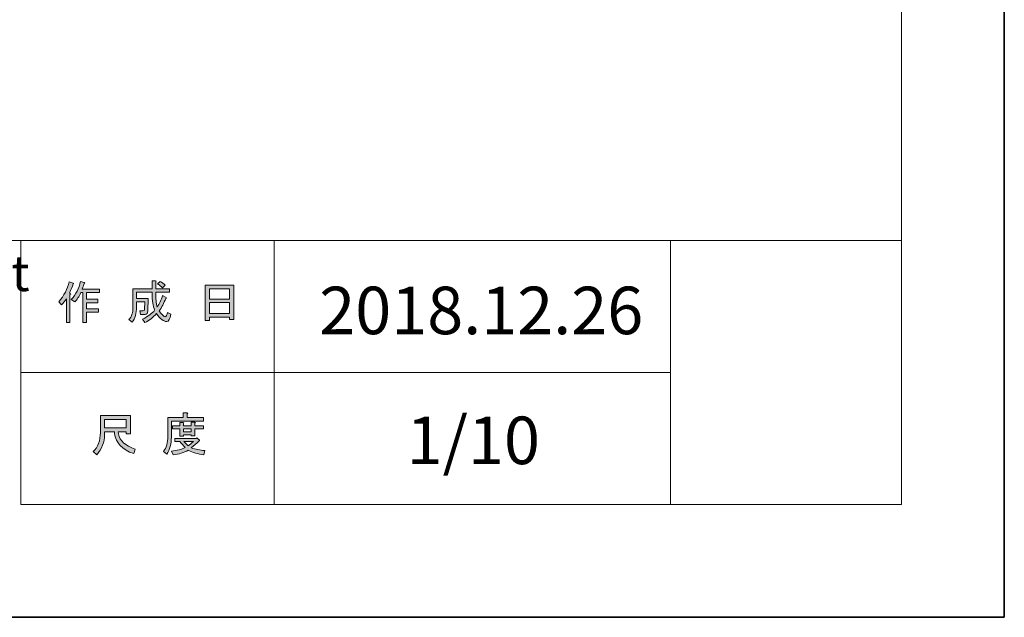
# Model space of a CAD drawing. Units: inches. Extents: x 0 to 297, y -210 to 0.
# Drawn here: x 237 to 297, y -210 to -174 of the extents above; entities that cross this region are included whole.
import ezdxf

# ---------------------------------------------------------------- set-up
doc = ezdxf.new("R2010")
doc.units = ezdxf.units.IN
doc.header["$MEASUREMENT"] = 0
doc.layers.add('レイヤー 1', color=7, linetype='Continuous')

# ---------------------------------------------------------------- blocks, each defined once
blk = doc.blocks.new('block 3')
at = {"layer": 'レイヤー 1'}
h = blk.add_hatch(color=7, dxfattribs=at)
h.dxf.hatch_style = 2
edge = h.paths.add_edge_path()
edge.add_spline(control_points=[(239.399, -190.662), (239.722, -190.287), (239.935, -189.883), (240.039, -189.449), (240.039, -189.449), (240.281, -189.526), (240.281, -189.526), (240.325, -189.556), (240.321, -189.575), (240.27, -189.582), (240.219, -189.751), (240.145, -189.934), (240.05, -190.133), (240.05, -190.133), (240.116, -190.155), (240.116, -190.155), (240.145, -190.184), (240.134, -190.203), (240.083, -190.21), (240.083, -190.21), (240.083, -191.908), (240.083, -191.908), (240.083, -191.908), (239.862, -191.908), (239.862, -191.908), (239.862, -191.908), (239.862, -190.475), (239.862, -190.475), (239.781, -190.607), (239.686, -190.732), (239.576, -190.849), (239.576, -190.849), (239.399, -190.662), (239.399, -190.662)], knot_values=[0, 0, 0, 0, 1, 1, 1, 2, 2, 2, 3, 3, 3, 4, 4, 4, 5, 5, 5, 6, 6, 6, 7, 7, 7, 8, 8, 8, 9, 9, 9, 10, 10, 10, 11, 11, 11, 11], degree=3, periodic=1)
edge = h.paths.add_edge_path()
edge.add_spline(control_points=[(241.869, -189.89), (241.869, -189.89), (241.869, -190.1), (241.869, -190.1), (241.869, -190.1), (241.075, -190.1), (241.075, -190.1), (241.075, -190.1), (241.075, -190.508), (241.075, -190.508), (241.075, -190.508), (241.77, -190.508), (241.77, -190.508), (241.77, -190.508), (241.77, -190.717), (241.77, -190.717), (241.77, -190.717), (241.075, -190.717), (241.075, -190.717), (241.075, -190.717), (241.075, -191.081), (241.075, -191.081), (241.075, -191.081), (241.814, -191.081), (241.814, -191.081), (241.814, -191.081), (241.814, -191.29), (241.814, -191.29), (241.814, -191.29), (241.075, -191.29), (241.075, -191.29), (241.075, -191.29), (241.075, -191.908), (241.075, -191.908), (241.075, -191.908), (240.855, -191.908), (240.855, -191.908), (240.855, -191.908), (240.855, -190.1), (240.855, -190.1), (240.855, -190.1), (240.744, -190.1), (240.744, -190.1), (240.626, -190.35), (240.502, -190.541), (240.369, -190.673), (240.369, -190.673), (240.16, -190.519), (240.16, -190.519), (240.454, -190.21), (240.638, -189.846), (240.711, -189.427), (240.711, -189.427), (240.943, -189.493), (240.943, -189.493), (240.987, -189.515), (240.983, -189.534), (240.932, -189.548), (240.917, -189.622), (240.88, -189.736), (240.821, -189.89), (240.821, -189.89), (241.869, -189.89), (241.869, -189.89)], knot_values=[0, 0, 0, 0, 1, 1, 1, 2, 2, 2, 3, 3, 3, 4, 4, 4, 5, 5, 5, 6, 6, 6, 7, 7, 7, 8, 8, 8, 9, 9, 9, 10, 10, 10, 11, 11, 11, 12, 12, 12, 13, 13, 13, 14, 14, 14, 15, 15, 15, 16, 16, 16, 17, 17, 17, 18, 18, 18, 19, 19, 19, 20, 20, 20, 21, 21, 21, 21], degree=3, periodic=1)
h = blk.add_hatch(color=7, dxfattribs=at)
h.dxf.hatch_style = 2
edge = h.paths.add_edge_path()
edge.add_spline(control_points=[(245.694, -190.276), (245.694, -190.276), (245.904, -190.397), (245.904, -190.397), (245.955, -190.427), (245.948, -190.449), (245.882, -190.463), (245.771, -190.736), (245.639, -190.989), (245.485, -191.224), (245.646, -191.452), (245.767, -191.566), (245.849, -191.566), (245.915, -191.566), (245.959, -191.478), (245.981, -191.301), (245.981, -191.301), (246.19, -191.412), (246.19, -191.412), (246.131, -191.706), (246.05, -191.853), (245.948, -191.853), (245.742, -191.853), (245.536, -191.695), (245.33, -191.378), (245.124, -191.607), (244.885, -191.786), (244.614, -191.919), (244.614, -191.919), (244.482, -191.709), (244.482, -191.709), (244.827, -191.54), (245.069, -191.361), (245.209, -191.169), (245.106, -190.92), (245.055, -190.589), (245.055, -190.177), (245.055, -190.177), (245.055, -190.078), (245.055, -190.078), (245.055, -190.078), (244.118, -190.078), (244.118, -190.078), (244.118, -190.078), (244.118, -190.463), (244.118, -190.463), (244.118, -190.463), (244.823, -190.463), (244.823, -190.463), (244.823, -190.463), (244.801, -191.213), (244.801, -191.213), (244.794, -191.353), (244.739, -191.423), (244.636, -191.423), (244.636, -191.423), (244.349, -191.423), (244.349, -191.423), (244.349, -191.423), (244.316, -191.213), (244.316, -191.213), (244.316, -191.213), (244.504, -191.213), (244.504, -191.213), (244.562, -191.213), (244.592, -191.184), (244.592, -191.125), (244.592, -191.125), (244.614, -190.673), (244.614, -190.673), (244.614, -190.673), (244.118, -190.673), (244.118, -190.673), (244.118, -190.673), (244.118, -190.993), (244.118, -190.993), (244.118, -191.361), (244.025, -191.662), (243.842, -191.897), (243.842, -191.897), (243.655, -191.742), (243.655, -191.742), (243.816, -191.544), (243.897, -191.305), (243.897, -191.026), (243.897, -191.026), (243.897, -189.868), (243.897, -189.868), (243.897, -189.868), (245.055, -189.868), (245.055, -189.868), (245.055, -189.868), (245.055, -189.394), (245.055, -189.394), (245.055, -189.394), (245.264, -189.394), (245.264, -189.394), (245.323, -189.402), (245.326, -189.424), (245.275, -189.46), (245.275, -189.46), (245.275, -189.868), (245.275, -189.868), (245.275, -189.868), (246.113, -189.868), (246.113, -189.868), (246.113, -189.868), (246.113, -190.078), (246.113, -190.078), (246.113, -190.078), (245.275, -190.078), (245.275, -190.078), (245.275, -190.078), (245.275, -190.177), (245.275, -190.177), (245.275, -190.523), (245.304, -190.791), (245.363, -190.982), (245.488, -190.791), (245.598, -190.556), (245.694, -190.276)], knot_values=[0, 0, 0, 0, 1, 1, 1, 2, 2, 2, 3, 3, 3, 4, 4, 4, 5, 5, 5, 6, 6, 6, 7, 7, 7, 8, 8, 8, 9, 9, 9, 10, 10, 10, 11, 11, 11, 12, 12, 12, 13, 13, 13, 14, 14, 14, 15, 15, 15, 16, 16, 16, 17, 17, 17, 18, 18, 18, 19, 19, 19, 20, 20, 20, 21, 21, 21, 22, 22, 22, 23, 23, 23, 24, 24, 24, 25, 25, 25, 26, 26, 26, 27, 27, 27, 28, 28, 28, 29, 29, 29, 30, 30, 30, 31, 31, 31, 32, 32, 32, 33, 33, 33, 34, 34, 34, 35, 35, 35, 36, 36, 36, 37, 37, 37, 38, 38, 38, 39, 39, 39, 40, 40, 40, 40], degree=3, periodic=1)
edge = h.paths.add_edge_path()
edge.add_spline(control_points=[(245.849, -189.648), (245.849, -189.648), (245.683, -189.813), (245.683, -189.813), (245.609, -189.732), (245.51, -189.655), (245.386, -189.582), (245.386, -189.582), (245.54, -189.427), (245.54, -189.427), (245.657, -189.486), (245.76, -189.559), (245.849, -189.648)], knot_values=[0, 0, 0, 0, 1, 1, 1, 2, 2, 2, 3, 3, 3, 4, 4, 4, 4], degree=3, periodic=1)
h = blk.add_hatch(color=7, dxfattribs=at)
h.dxf.hatch_style = 2
h.paths.add_polyline_path([(248.527, -191.786), (248.274, -191.786), (248.274, -189.659), (250.005, -189.659), (250.005, -191.742), (249.751, -191.742), (249.751, -191.588), (248.527, -191.588)])
h.paths.add_polyline_path([(249.751, -190.497), (249.751, -189.868), (248.527, -189.868), (248.527, -190.497)])
h.paths.add_polyline_path([(249.751, -191.378), (249.751, -190.706), (248.527, -190.706), (248.527, -191.378)])
at = {"layer": 'レイヤー 1', "lineweight": 0}
for points in [[(248.527, -191.786), (248.274, -191.786), (248.274, -189.659), (250.005, -189.659), (250.005, -191.742), (249.751, -191.742), (249.751, -191.588), (248.527, -191.588), (248.527, -191.786)], [(249.751, -190.497), (249.751, -189.868), (248.527, -189.868), (248.527, -190.497), (249.751, -190.497)], [(249.751, -191.378), (249.751, -190.706), (248.527, -190.706), (248.527, -191.378), (249.751, -191.378)]]:
    blk.add_lwpolyline(points, dxfattribs=at)
for points, knots in [([(239.399, -190.662), (239.722, -190.287), (239.935, -189.883), (240.039, -189.449), (240.039, -189.449), (240.281, -189.526), (240.281, -189.526), (240.325, -189.556), (240.321, -189.575), (240.27, -189.582), (240.219, -189.751), (240.145, -189.934), (240.05, -190.133), (240.05, -190.133), (240.116, -190.155), (240.116, -190.155), (240.145, -190.184), (240.134, -190.203), (240.083, -190.21), (240.083, -190.21), (240.083, -191.908), (240.083, -191.908), (240.083, -191.908), (239.862, -191.908), (239.862, -191.908), (239.862, -191.908), (239.862, -190.475), (239.862, -190.475), (239.781, -190.607), (239.686, -190.732), (239.576, -190.849), (239.576, -190.849), (239.399, -190.662), (239.399, -190.662)], [0, 0, 0, 0, 1, 1, 1, 2, 2, 2, 3, 3, 3, 4, 4, 4, 5, 5, 5, 6, 6, 6, 7, 7, 7, 8, 8, 8, 9, 9, 9, 10, 10, 10, 11, 11, 11, 11]), ([(241.869, -189.89), (241.869, -189.89), (241.869, -190.1), (241.869, -190.1), (241.869, -190.1), (241.075, -190.1), (241.075, -190.1), (241.075, -190.1), (241.075, -190.508), (241.075, -190.508), (241.075, -190.508), (241.77, -190.508), (241.77, -190.508), (241.77, -190.508), (241.77, -190.717), (241.77, -190.717), (241.77, -190.717), (241.075, -190.717), (241.075, -190.717), (241.075, -190.717), (241.075, -191.081), (241.075, -191.081), (241.075, -191.081), (241.814, -191.081), (241.814, -191.081), (241.814, -191.081), (241.814, -191.29), (241.814, -191.29), (241.814, -191.29), (241.075, -191.29), (241.075, -191.29), (241.075, -191.29), (241.075, -191.908), (241.075, -191.908), (241.075, -191.908), (240.855, -191.908), (240.855, -191.908), (240.855, -191.908), (240.855, -190.1), (240.855, -190.1), (240.855, -190.1), (240.744, -190.1), (240.744, -190.1), (240.626, -190.35), (240.502, -190.541), (240.369, -190.673), (240.369, -190.673), (240.16, -190.519), (240.16, -190.519), (240.454, -190.21), (240.638, -189.846), (240.711, -189.427), (240.711, -189.427), (240.943, -189.493), (240.943, -189.493), (240.987, -189.515), (240.983, -189.534), (240.932, -189.548), (240.917, -189.622), (240.88, -189.736), (240.821, -189.89), (240.821, -189.89), (241.869, -189.89), (241.869, -189.89)], [0, 0, 0, 0, 1, 1, 1, 2, 2, 2, 3, 3, 3, 4, 4, 4, 5, 5, 5, 6, 6, 6, 7, 7, 7, 8, 8, 8, 9, 9, 9, 10, 10, 10, 11, 11, 11, 12, 12, 12, 13, 13, 13, 14, 14, 14, 15, 15, 15, 16, 16, 16, 17, 17, 17, 18, 18, 18, 19, 19, 19, 20, 20, 20, 21, 21, 21, 21]), ([(245.694, -190.276), (245.694, -190.276), (245.904, -190.397), (245.904, -190.397), (245.955, -190.427), (245.948, -190.449), (245.882, -190.463), (245.771, -190.736), (245.639, -190.989), (245.485, -191.224), (245.646, -191.452), (245.767, -191.566), (245.849, -191.566), (245.915, -191.566), (245.959, -191.478), (245.981, -191.301), (245.981, -191.301), (246.19, -191.412), (246.19, -191.412), (246.131, -191.706), (246.05, -191.853), (245.948, -191.853), (245.742, -191.853), (245.536, -191.695), (245.33, -191.378), (245.124, -191.607), (244.885, -191.786), (244.614, -191.919), (244.614, -191.919), (244.482, -191.709), (244.482, -191.709), (244.827, -191.54), (245.069, -191.361), (245.209, -191.169), (245.106, -190.92), (245.055, -190.589), (245.055, -190.177), (245.055, -190.177), (245.055, -190.078), (245.055, -190.078), (245.055, -190.078), (244.118, -190.078), (244.118, -190.078), (244.118, -190.078), (244.118, -190.463), (244.118, -190.463), (244.118, -190.463), (244.823, -190.463), (244.823, -190.463), (244.823, -190.463), (244.801, -191.213), (244.801, -191.213), (244.794, -191.353), (244.739, -191.423), (244.636, -191.423), (244.636, -191.423), (244.349, -191.423), (244.349, -191.423), (244.349, -191.423), (244.316, -191.213), (244.316, -191.213), (244.316, -191.213), (244.504, -191.213), (244.504, -191.213), (244.562, -191.213), (244.592, -191.184), (244.592, -191.125), (244.592, -191.125), (244.614, -190.673), (244.614, -190.673), (244.614, -190.673), (244.118, -190.673), (244.118, -190.673), (244.118, -190.673), (244.118, -190.993), (244.118, -190.993), (244.118, -191.361), (244.025, -191.662), (243.842, -191.897), (243.842, -191.897), (243.655, -191.742), (243.655, -191.742), (243.816, -191.544), (243.897, -191.305), (243.897, -191.026), (243.897, -191.026), (243.897, -189.868), (243.897, -189.868), (243.897, -189.868), (245.055, -189.868), (245.055, -189.868), (245.055, -189.868), (245.055, -189.394), (245.055, -189.394), (245.055, -189.394), (245.264, -189.394), (245.264, -189.394), (245.323, -189.402), (245.326, -189.424), (245.275, -189.46), (245.275, -189.46), (245.275, -189.868), (245.275, -189.868), (245.275, -189.868), (246.113, -189.868), (246.113, -189.868), (246.113, -189.868), (246.113, -190.078), (246.113, -190.078), (246.113, -190.078), (245.275, -190.078), (245.275, -190.078), (245.275, -190.078), (245.275, -190.177), (245.275, -190.177), (245.275, -190.523), (245.304, -190.791), (245.363, -190.982), (245.488, -190.791), (245.598, -190.556), (245.694, -190.276)], [0, 0, 0, 0, 1, 1, 1, 2, 2, 2, 3, 3, 3, 4, 4, 4, 5, 5, 5, 6, 6, 6, 7, 7, 7, 8, 8, 8, 9, 9, 9, 10, 10, 10, 11, 11, 11, 12, 12, 12, 13, 13, 13, 14, 14, 14, 15, 15, 15, 16, 16, 16, 17, 17, 17, 18, 18, 18, 19, 19, 19, 20, 20, 20, 21, 21, 21, 22, 22, 22, 23, 23, 23, 24, 24, 24, 25, 25, 25, 26, 26, 26, 27, 27, 27, 28, 28, 28, 29, 29, 29, 30, 30, 30, 31, 31, 31, 32, 32, 32, 33, 33, 33, 34, 34, 34, 35, 35, 35, 36, 36, 36, 37, 37, 37, 38, 38, 38, 39, 39, 39, 40, 40, 40, 40]), ([(245.849, -189.648), (245.849, -189.648), (245.683, -189.813), (245.683, -189.813), (245.609, -189.732), (245.51, -189.655), (245.386, -189.582), (245.386, -189.582), (245.54, -189.427), (245.54, -189.427), (245.657, -189.486), (245.76, -189.559), (245.849, -189.648)], [0, 0, 0, 0, 1, 1, 1, 2, 2, 2, 3, 3, 3, 4, 4, 4, 4])]:
    blk.add_open_spline(points, degree=3, knots=knots, dxfattribs=at)
blk = doc.blocks.new('block 4')
at = {"layer": 'レイヤー 1'}
h = blk.add_hatch(color=7, dxfattribs=at)
h.dxf.hatch_style = 2
edge = h.paths.add_edge_path()
edge.add_spline(control_points=[(242.773, -198.548), (242.773, -198.548), (242.177, -198.548), (242.177, -198.548), (242.177, -198.548), (242.177, -198.725), (242.177, -198.725), (242.177, -199.166), (242.019, -199.566), (241.703, -199.926), (241.703, -199.926), (241.494, -199.728), (241.494, -199.728), (241.781, -199.463), (241.924, -199.078), (241.924, -198.57), (241.924, -198.57), (241.924, -197.556), (241.924, -197.556), (241.924, -197.556), (243.743, -197.556), (243.743, -197.556), (243.743, -197.556), (243.743, -198.659), (243.743, -198.659), (243.743, -198.659), (243.489, -198.659), (243.489, -198.659), (243.489, -198.659), (243.489, -198.548), (243.489, -198.548), (243.489, -198.548), (243.004, -198.548), (243.004, -198.548), (243.004, -198.548), (243.026, -198.67), (243.026, -198.67), (243.099, -199.073), (243.434, -199.379), (244.03, -199.585), (244.03, -199.585), (243.941, -199.86), (243.941, -199.86), (243.243, -199.618), (242.857, -199.21), (242.784, -198.637), (242.784, -198.637), (242.773, -198.548), (242.773, -198.548)], knot_values=[0, 0, 0, 0, 1, 1, 1, 2, 2, 2, 3, 3, 3, 4, 4, 4, 5, 5, 5, 6, 6, 6, 7, 7, 7, 8, 8, 8, 9, 9, 9, 10, 10, 10, 11, 11, 11, 12, 12, 12, 13, 13, 13, 14, 14, 14, 15, 15, 15, 16, 16, 16, 16], degree=3, periodic=1)
h.paths.add_polyline_path([(243.489, -198.306), (243.489, -197.799), (242.177, -197.799), (242.177, -198.306)])
h = blk.add_hatch(color=7, dxfattribs=at)
h.dxf.hatch_style = 2
edge = h.paths.add_edge_path()
edge.add_spline(control_points=[(247.183, -197.678), (247.183, -197.678), (248.175, -197.678), (248.175, -197.678), (248.175, -197.678), (248.175, -197.887), (248.175, -197.887), (248.175, -197.887), (246.223, -197.887), (246.223, -197.887), (246.223, -197.887), (246.223, -198.857), (246.223, -198.857), (246.223, -199.268), (246.131, -199.614), (245.948, -199.893), (245.948, -199.893), (245.749, -199.728), (245.749, -199.728), (245.918, -199.5), (246.003, -199.195), (246.003, -198.813), (246.003, -198.813), (246.003, -197.678), (246.003, -197.678), (246.003, -197.678), (246.929, -197.678), (246.929, -197.678), (246.929, -197.678), (246.929, -197.391), (246.929, -197.391), (246.929, -197.391), (247.171, -197.391), (247.171, -197.391), (247.23, -197.398), (247.233, -197.42), (247.183, -197.457), (247.183, -197.457), (247.183, -197.678), (247.183, -197.678)], knot_values=[0, 0, 0, 0, 1, 1, 1, 2, 2, 2, 3, 3, 3, 4, 4, 4, 5, 5, 5, 6, 6, 6, 7, 7, 7, 8, 8, 8, 9, 9, 9, 10, 10, 10, 11, 11, 11, 12, 12, 12, 13, 13, 13, 13], degree=3, periodic=1)
edge = h.paths.add_edge_path()
edge.add_spline(control_points=[(248.186, -199.926), (247.833, -199.882), (247.52, -199.79), (247.249, -199.651), (246.991, -199.805), (246.682, -199.9), (246.323, -199.937), (246.323, -199.937), (246.234, -199.706), (246.234, -199.706), (246.565, -199.676), (246.841, -199.607), (247.061, -199.497), (246.943, -199.379), (246.837, -199.254), (246.742, -199.122), (246.742, -199.122), (246.433, -199.122), (246.433, -199.122), (246.433, -199.122), (246.433, -198.945), (246.433, -198.945), (246.433, -198.945), (247.723, -198.945), (247.723, -198.945), (247.723, -198.945), (247.756, -198.912), (247.756, -198.912), (247.756, -198.912), (247.921, -199.045), (247.921, -199.045), (247.95, -199.089), (247.936, -199.107), (247.877, -199.1), (247.752, -199.246), (247.601, -199.382), (247.425, -199.508), (247.682, -199.596), (247.954, -199.651), (248.241, -199.673), (248.241, -199.673), (248.186, -199.926), (248.186, -199.926)], knot_values=[0, 0, 0, 0, 1, 1, 1, 2, 2, 2, 3, 3, 3, 4, 4, 4, 5, 5, 5, 6, 6, 6, 7, 7, 7, 8, 8, 8, 9, 9, 9, 10, 10, 10, 11, 11, 11, 12, 12, 12, 13, 13, 13, 14, 14, 14, 14], degree=3, periodic=1)
edge = h.paths.add_edge_path()
edge.add_spline(control_points=[(247.646, -198.791), (247.646, -198.791), (247.425, -198.791), (247.425, -198.791), (247.425, -198.791), (247.425, -198.725), (247.425, -198.725), (247.425, -198.725), (246.951, -198.725), (246.951, -198.725), (246.951, -198.725), (246.951, -198.802), (246.951, -198.802), (246.951, -198.802), (246.731, -198.802), (246.731, -198.802), (246.731, -198.802), (246.731, -198.361), (246.731, -198.361), (246.731, -198.361), (246.29, -198.361), (246.29, -198.361), (246.29, -198.361), (246.29, -198.185), (246.29, -198.185), (246.29, -198.185), (246.731, -198.185), (246.731, -198.185), (246.731, -198.185), (246.731, -197.975), (246.731, -197.975), (246.731, -197.975), (246.94, -197.975), (246.94, -197.975), (246.999, -197.982), (247.002, -198.004), (246.951, -198.041), (246.951, -198.041), (246.951, -198.185), (246.951, -198.185), (246.951, -198.185), (247.425, -198.185), (247.425, -198.185), (247.425, -198.185), (247.425, -197.953), (247.425, -197.953), (247.425, -197.953), (247.634, -197.953), (247.634, -197.953), (247.693, -197.96), (247.697, -197.982), (247.646, -198.019), (247.646, -198.019), (247.646, -198.185), (247.646, -198.185), (247.646, -198.185), (248.175, -198.185), (248.175, -198.185), (248.175, -198.185), (248.175, -198.361), (248.175, -198.361), (248.175, -198.361), (247.646, -198.361), (247.646, -198.361), (247.646, -198.361), (247.646, -198.791), (247.646, -198.791)], knot_values=[0, 0, 0, 0, 1, 1, 1, 2, 2, 2, 3, 3, 3, 4, 4, 4, 5, 5, 5, 6, 6, 6, 7, 7, 7, 8, 8, 8, 9, 9, 9, 10, 10, 10, 11, 11, 11, 12, 12, 12, 13, 13, 13, 14, 14, 14, 15, 15, 15, 16, 16, 16, 17, 17, 17, 18, 18, 18, 19, 19, 19, 20, 20, 20, 21, 21, 21, 22, 22, 22, 22], degree=3, periodic=1)
h.paths.add_polyline_path([(247.425, -198.361), (246.951, -198.361), (246.951, -198.548), (247.425, -198.548)])
edge = h.paths.add_edge_path()
edge.add_spline(control_points=[(247.557, -199.122), (247.557, -199.122), (246.984, -199.122), (246.984, -199.122), (247.057, -199.21), (247.145, -199.298), (247.249, -199.386), (247.337, -199.327), (247.44, -199.239), (247.557, -199.122)], knot_values=[0, 0, 0, 0, 1, 1, 1, 2, 2, 2, 3, 3, 3, 3], degree=3, periodic=1)
at = {"layer": 'レイヤー 1', "lineweight": 0}
for points in [[(243.489, -198.306), (243.489, -197.799), (242.177, -197.799), (242.177, -198.306), (243.489, -198.306)], [(247.425, -198.361), (246.951, -198.361), (246.951, -198.548), (247.425, -198.548), (247.425, -198.361)]]:
    blk.add_lwpolyline(points, dxfattribs=at)
for points, knots in [([(242.773, -198.548), (242.773, -198.548), (242.177, -198.548), (242.177, -198.548), (242.177, -198.548), (242.177, -198.725), (242.177, -198.725), (242.177, -199.166), (242.019, -199.566), (241.703, -199.926), (241.703, -199.926), (241.494, -199.728), (241.494, -199.728), (241.781, -199.463), (241.924, -199.078), (241.924, -198.57), (241.924, -198.57), (241.924, -197.556), (241.924, -197.556), (241.924, -197.556), (243.743, -197.556), (243.743, -197.556), (243.743, -197.556), (243.743, -198.659), (243.743, -198.659), (243.743, -198.659), (243.489, -198.659), (243.489, -198.659), (243.489, -198.659), (243.489, -198.548), (243.489, -198.548), (243.489, -198.548), (243.004, -198.548), (243.004, -198.548), (243.004, -198.548), (243.026, -198.67), (243.026, -198.67), (243.099, -199.073), (243.434, -199.379), (244.03, -199.585), (244.03, -199.585), (243.941, -199.86), (243.941, -199.86), (243.243, -199.618), (242.857, -199.21), (242.784, -198.637), (242.784, -198.637), (242.773, -198.548), (242.773, -198.548)], [0, 0, 0, 0, 1, 1, 1, 2, 2, 2, 3, 3, 3, 4, 4, 4, 5, 5, 5, 6, 6, 6, 7, 7, 7, 8, 8, 8, 9, 9, 9, 10, 10, 10, 11, 11, 11, 12, 12, 12, 13, 13, 13, 14, 14, 14, 15, 15, 15, 16, 16, 16, 16]), ([(247.183, -197.678), (247.183, -197.678), (248.175, -197.678), (248.175, -197.678), (248.175, -197.678), (248.175, -197.887), (248.175, -197.887), (248.175, -197.887), (246.223, -197.887), (246.223, -197.887), (246.223, -197.887), (246.223, -198.857), (246.223, -198.857), (246.223, -199.268), (246.131, -199.614), (245.948, -199.893), (245.948, -199.893), (245.749, -199.728), (245.749, -199.728), (245.918, -199.5), (246.003, -199.195), (246.003, -198.813), (246.003, -198.813), (246.003, -197.678), (246.003, -197.678), (246.003, -197.678), (246.929, -197.678), (246.929, -197.678), (246.929, -197.678), (246.929, -197.391), (246.929, -197.391), (246.929, -197.391), (247.171, -197.391), (247.171, -197.391), (247.23, -197.398), (247.233, -197.42), (247.183, -197.457), (247.183, -197.457), (247.183, -197.678), (247.183, -197.678)], [0, 0, 0, 0, 1, 1, 1, 2, 2, 2, 3, 3, 3, 4, 4, 4, 5, 5, 5, 6, 6, 6, 7, 7, 7, 8, 8, 8, 9, 9, 9, 10, 10, 10, 11, 11, 11, 12, 12, 12, 13, 13, 13, 13]), ([(247.646, -198.791), (247.646, -198.791), (247.425, -198.791), (247.425, -198.791), (247.425, -198.791), (247.425, -198.725), (247.425, -198.725), (247.425, -198.725), (246.951, -198.725), (246.951, -198.725), (246.951, -198.725), (246.951, -198.802), (246.951, -198.802), (246.951, -198.802), (246.731, -198.802), (246.731, -198.802), (246.731, -198.802), (246.731, -198.361), (246.731, -198.361), (246.731, -198.361), (246.29, -198.361), (246.29, -198.361), (246.29, -198.361), (246.29, -198.185), (246.29, -198.185), (246.29, -198.185), (246.731, -198.185), (246.731, -198.185), (246.731, -198.185), (246.731, -197.975), (246.731, -197.975), (246.731, -197.975), (246.94, -197.975), (246.94, -197.975), (246.999, -197.982), (247.002, -198.004), (246.951, -198.041), (246.951, -198.041), (246.951, -198.185), (246.951, -198.185), (246.951, -198.185), (247.425, -198.185), (247.425, -198.185), (247.425, -198.185), (247.425, -197.953), (247.425, -197.953), (247.425, -197.953), (247.634, -197.953), (247.634, -197.953), (247.693, -197.96), (247.697, -197.982), (247.646, -198.019), (247.646, -198.019), (247.646, -198.185), (247.646, -198.185), (247.646, -198.185), (248.175, -198.185), (248.175, -198.185), (248.175, -198.185), (248.175, -198.361), (248.175, -198.361), (248.175, -198.361), (247.646, -198.361), (247.646, -198.361), (247.646, -198.361), (247.646, -198.791), (247.646, -198.791)], [0, 0, 0, 0, 1, 1, 1, 2, 2, 2, 3, 3, 3, 4, 4, 4, 5, 5, 5, 6, 6, 6, 7, 7, 7, 8, 8, 8, 9, 9, 9, 10, 10, 10, 11, 11, 11, 12, 12, 12, 13, 13, 13, 14, 14, 14, 15, 15, 15, 16, 16, 16, 17, 17, 17, 18, 18, 18, 19, 19, 19, 20, 20, 20, 21, 21, 21, 22, 22, 22, 22]), ([(248.186, -199.926), (247.833, -199.882), (247.52, -199.79), (247.249, -199.651), (246.991, -199.805), (246.682, -199.9), (246.323, -199.937), (246.323, -199.937), (246.234, -199.706), (246.234, -199.706), (246.565, -199.676), (246.841, -199.607), (247.061, -199.497), (246.943, -199.379), (246.837, -199.254), (246.742, -199.122), (246.742, -199.122), (246.433, -199.122), (246.433, -199.122), (246.433, -199.122), (246.433, -198.945), (246.433, -198.945), (246.433, -198.945), (247.723, -198.945), (247.723, -198.945), (247.723, -198.945), (247.756, -198.912), (247.756, -198.912), (247.756, -198.912), (247.921, -199.045), (247.921, -199.045), (247.95, -199.089), (247.936, -199.107), (247.877, -199.1), (247.752, -199.246), (247.601, -199.382), (247.425, -199.508), (247.682, -199.596), (247.954, -199.651), (248.241, -199.673), (248.241, -199.673), (248.186, -199.926), (248.186, -199.926)], [0, 0, 0, 0, 1, 1, 1, 2, 2, 2, 3, 3, 3, 4, 4, 4, 5, 5, 5, 6, 6, 6, 7, 7, 7, 8, 8, 8, 9, 9, 9, 10, 10, 10, 11, 11, 11, 12, 12, 12, 13, 13, 13, 14, 14, 14, 14]), ([(247.557, -199.122), (247.557, -199.122), (246.984, -199.122), (246.984, -199.122), (247.057, -199.21), (247.145, -199.298), (247.249, -199.386), (247.337, -199.327), (247.44, -199.239), (247.557, -199.122)], [0, 0, 0, 0, 1, 1, 1, 2, 2, 2, 3, 3, 3, 3])]:
    blk.add_open_spline(points, degree=3, knots=knots, dxfattribs=at)
blk = doc.blocks.new('block 2')
at = {"layer": 'レイヤー 1', "color": 7, "lineweight": 18}
for points in [[(290.433, -7.052), (6.567, -7.052), (6.567, -186.948), (290.433, -186.948), (290.433, -7.052)], [(252.439, -194.949), (237.115, -194.949), (237.115, -186.948), (252.439, -186.948), (252.439, -194.949)], [(276.442, -194.949), (252.439, -194.949), (252.439, -186.948), (276.442, -186.948), (276.442, -194.949)], [(290.433, -186.948), (276.442, -186.948), (276.442, -202.95), (290.433, -202.95), (290.433, -186.948)], [(252.439, -202.95), (237.115, -202.95), (237.115, -194.949), (252.439, -194.949), (252.439, -202.95)], [(276.442, -202.95), (252.439, -202.95), (252.439, -194.949), (276.442, -194.949), (276.442, -202.95)]]:
    blk.add_lwpolyline(points, dxfattribs=at)
at = {"layer": 'レイヤー 1'}
for name in ['block 3', 'block 4']:
    blk.add_blockref(name, (0, 0), dxfattribs=at)

msp = doc.modelspace()

# ---------------------------------------------------------------- linework, layer by layer
at = {"layer": 'レイヤー 1', "color": 18, "lineweight": 35}
msp.add_lwpolyline([(296.666, -209.776), (0.333, -209.776), (0.333, -0.226), (296.666, -0.226), (296.666, -209.776)], dxfattribs=at)

# ---------------------------------------------------------------- block references
at = {"layer": 'レイヤー 1'}
msp.add_blockref('block 2', (0, 0), dxfattribs=at)

# ---------------------------------------------------------------- texts
at = {"layer": 'レイヤー 1', "color": 29, "attachment_point": 7}
for s, insert, char_height in [('\\fMS PGothic|b0|i0|c0|p34;\\W1;INK-0302084Hset\u3000INK-0302085Hset\u3000INK-0302086Hset', (160.869, -190.011), 2.159), ('\\fMS PGothic|b0|i0|c0|p34;\\W1;2018.12.26', (255.178, -192.624), 2.87867), ('\\fMS PGothic|b0|i0|c0|p34;\\W1;1/10', (260.468, -200.496), 2.87867)]:
    msp.add_mtext(s, dxfattribs=dict(at, insert=insert, char_height=char_height))

doc.saveas('drawing.dxf')
